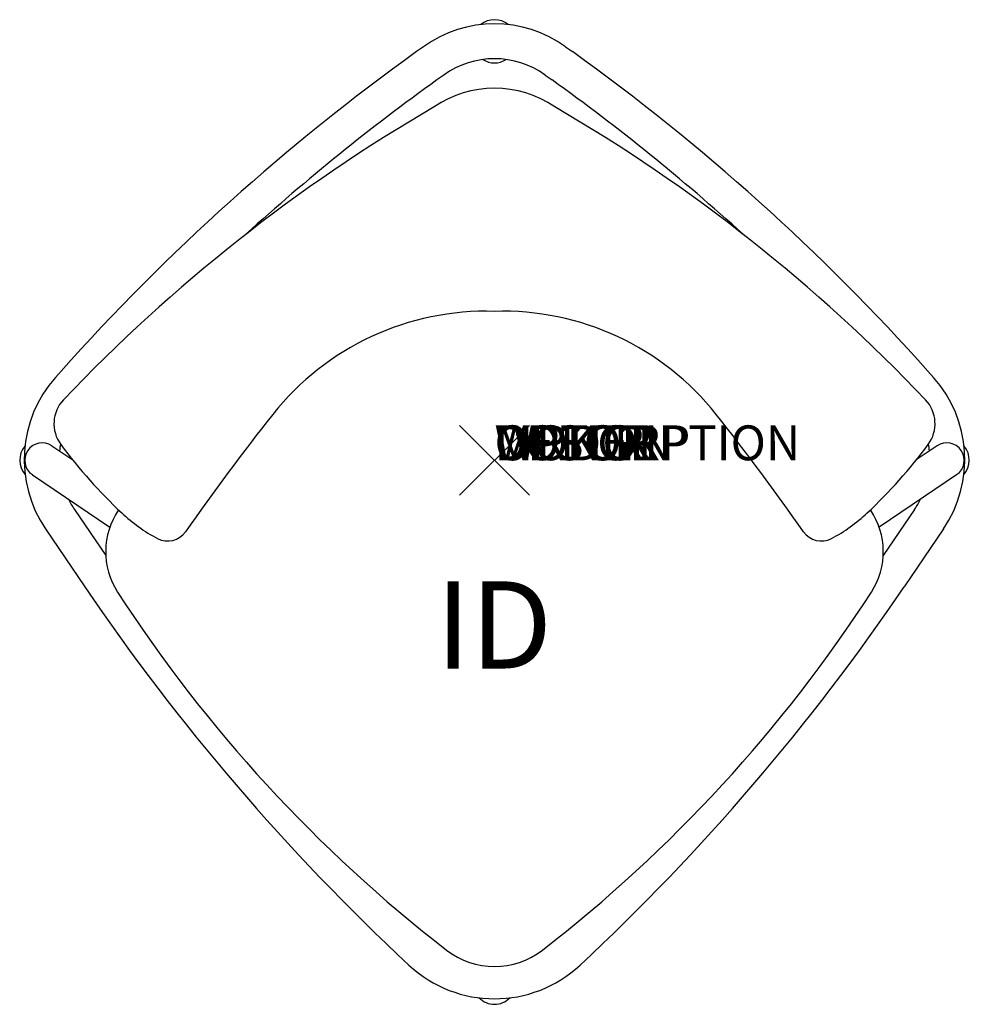
# Model space of a CAD drawing. Units: inches. Extents: x -13.6 to 13.6, y -15.6 to 12.6.
import ezdxf
from ezdxf.enums import TextEntityAlignment as Align

# ---------------------------------------------------------------- set-up
doc = ezdxf.new("R2010")
doc.units = ezdxf.units.IN
doc.header["$MEASUREMENT"] = 0
doc.header["$PDMODE"] = 3
doc.layers.add('AFUCH-P', color=4, linetype='Continuous')
doc.layers.add('AFUCH-P-TN', color=7, linetype='Continuous')
doc.styles.add('FURNITURE-TAGS', font='SIMPLEX.shx')
doc.styles.get("Standard").update_dxf_attribs({"font": 'arial.ttf'})

msp = doc.modelspace()

# ---------------------------------------------------------------- linework, layer by layer
at = {"layer": 'AFUCH-P', "color": 8}
for p, q in [((-2.04, 11.861), (-2.235, 11.721)), ((2.04, 11.861), (2.235, 11.721)), ((-1.457, 11.048), (-1.652, 10.908)), ((1.457, 11.048), (1.652, 10.908)), ((-12.43, 2.557), (-12.59, 2.378)), ((12.43, 2.557), (12.59, 2.378)), ((-12.694, 0.415), (-12.098, 0.011)), ((12.694, 0.415), (12.098, 0.011)), ((-13.255, -0.413), (-11.032, -1.921)), ((13.255, -0.413), (11.032, -1.921)), ((-12.049, -1.408), (-11.149, -2.735)), ((12.049, -1.408), (11.149, -2.735)), ((-12.876, -1.97), (-11.753, -3.626)), ((12.876, -1.97), (11.753, -3.626))]:
    msp.add_line(p, q, dxfattribs=at)
for centre, radius, start, end in [((0, 9.016), 3.5, 54.35, 125.65), ((0, 12.016), 0.619, 50.5005, 129.4995), ((34.17, -39.036), 62.462, 125.65, 138.25), ((-34.17, -39.036), 62.462, 41.75, 54.35), ((0, 9.016), 2.5, 54.35, 125.65), ((0, 12.016), 0.619, 237.5053, 302.4947), ((34.17, -39.036), 61.462, 125.65, 132.21912), ((-34.17, -39.036), 61.462, 47.78088, 54.35), ((-9.949, 0.021), 3.54, 138.25, 214.2261), ((9.949, 0.021), 3.54, 325.7739, 41.75), ((-12.999, 0), 0.619, 139.2441, 221.5288), ((-12.974, 0.001), 0.5, 55.8403, 235.8403), ((-9.949, 0.021), 2.54, 169.8971, 174.4156), ((9.949, 0.021), 2.54, 5.5844, 10.1029), ((12.974, 0.001), 0.5, 304.1597, 124.1597), ((12.999, 0), 0.619, 318.4712, 40.7559), ((-9.949, 0.021), 2.54, 206.5371, 214.2399), ((9.949, 0.021), 2.54, 325.7601, 333.4629), ((40.971, 32.139), 63.71, 214.15, 227.02894), ((-40.971, 32.139), 63.71, 312.97106, 325.85), ((0, -11.842), 3.602, 227.0289, 312.9711), ((0, -14.984), 0.619, 224.4352, 315.5648)]:
    msp.add_arc(centre, radius, start, end, dxfattribs=at)
at = {"layer": 'AFUCH-P'}
for centre, radius, start, end in [((0, 7.594), 3.074, 55.7459, 124.2541), ((22.308, -31.224), 47.836, 120.1653, 136.4467), ((-22.308, -31.224), 47.836, 43.5533, 59.8347), ((-0.238, -3.532), 7.807, 88.2519, 141.6148), ((0.238, -3.532), 7.807, 38.3852, 91.7481), ((-11.636, 1.048), 1, 136.4467, 216.6522), ((11.636, 1.048), 1, 323.3478, 43.5533), ((48.192, -41.897), 69.592, 141.61477, 145.0676), ((-48.192, -41.897), 69.592, 34.9324, 38.38523), ((-0.471, 9.356), 14.917, 216.6522, 226.7619), ((0.471, 9.356), 14.917, 313.2381, 323.3478), ((-9.027, -2.625), 2.125, 145.6268, 212.8983), ((-7.475, 1.908), 4.693, 226.7619, 242.1797), ((7.475, 1.908), 4.693, 297.8203, 313.2381), ((9.027, -2.625), 2.125, 327.1017, 34.3732), ((-9.373, -1.69), 0.625, 242.1797, 325.0676), ((9.373, -1.69), 0.625, 214.9324, 297.8203), ((24.009, 18.746), 41.47, 212.8983, 232.2551), ((-24.009, 18.746), 41.47, 307.7449, 327.1017), ((0, -12.267), 2.25, 232.2551, 307.7449)]:
    msp.add_arc(centre, radius, start, end, dxfattribs=at)
msp.add_point((0, 0), dxfattribs=at)

# ---------------------------------------------------------------- texts
at = {"layer": 'AFUCH-P', "color": 7, "flags": 9}
for tag, s in [('WRKGRP', ''), ('OPTION', ''), ('COLOR', 'TBD'), ('MODEL', 'RK'), ('DESCRIPTION', 'RUCKUS')]:
    msp.add_attdef(tag, (0, 0), s, height=1, dxfattribs=at)
at = {"layer": 'AFUCH-P-TN', "style": 'FURNITURE-TAGS', "flags": 8}
msp.add_attdef('ID', text='RK', height=2.5, dxfattribs=at).set_placement((-0.017, -5.047), align=Align.MIDDLE)

doc.saveas('drawing.dxf')
